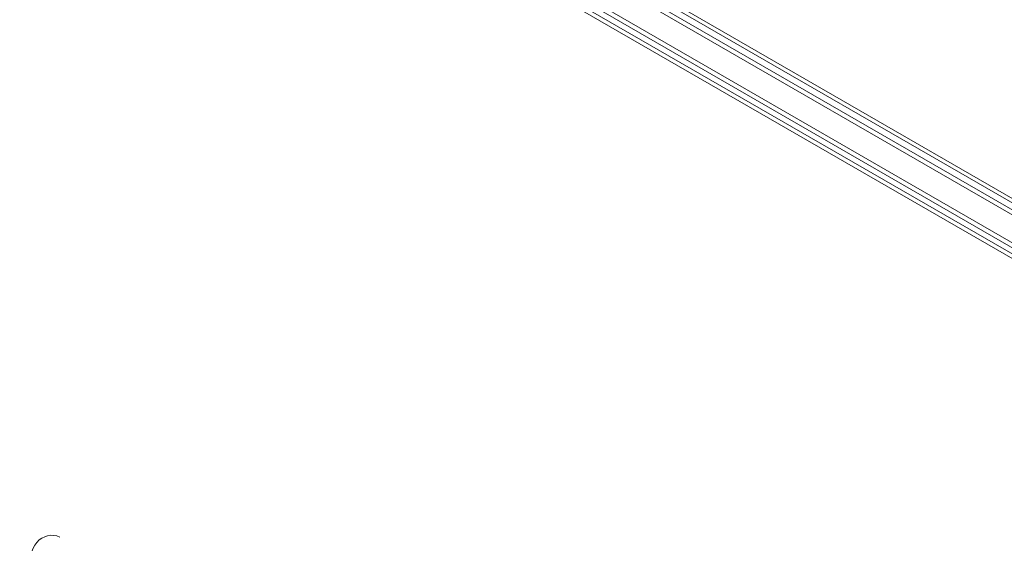
# Model space of a CAD drawing. Units: millimetres. Extents: x -4888 to 8107, y -8474 to 5194.
# Drawn here: x 8 to 580, y 551 to 855 of the extents above; entities that cross this region are included whole.
import ezdxf

# ---------------------------------------------------------------- set-up
doc = ezdxf.new("R2010")
doc.units = ezdxf.units.MM
doc.header["$LTSCALE"] = 20
doc.linetypes.add('HIDDEN', pattern=[9.525, 6.35, -3.175])
doc.layers.add('2d', color=230, linetype='Continuous')
doc.layers.add('EN-Free_Space_Hatch', color=10, linetype='HIDDEN')

msp = doc.modelspace()

# ---------------------------------------------------------------- hatches: boundary and pattern name
at = {"layer": 'EN-Free_Space_Hatch'}
h = msp.add_hatch(dxfattribs=at)
h.set_pattern_fill('ANSI31', color=256, scale=100)
h.set_pattern_definition([(285, (-2110.74, -2738.75), (306.681, 82.175), [])])
edge = h.paths.add_edge_path()
edge.add_line((-2212.49, -6914.99), (-378.69, -3738.75))
edge.add_line((-378.69, -3738.75), (-2110.74, -2738.75))
edge.add_line((-2110.74, -2738.75), (-3944.54, -5914.99))
edge.add_arc((-3078.52, -6414.99), 1000, 150, 330)
edge = h.paths.add_edge_path()
edge.add_line((6089.93, -459), (1874.08, -459))
edge.add_arc((1874.08, 541), 1000, 90, 270, ccw=False)
edge.add_line((1874.08, 1541), (6089.93, 1541))
edge.add_arc((6089.93, 541), 1000, -90, 90, ccw=False)

# ---------------------------------------------------------------- linework, layer by layer
at = {"layer": '2d', "lineweight": 0}
for p, q in [((889.94, 565.31), (44.6, 1053.36)), ((45.9, 1055.5), (891.14, 567.5)), ((883.29, 552.98), (37.25, 1041.44)), ((880.61, 551.64), (37.43, 1038.45)), ((92.05, 1032.93), (817.61, 614.03)), ((93, 1034.99), (817.92, 616.45)), ((806.38, 588.5), (107.02, 991.69)), ((805.2, 591.79), (111.94, 991.46)), ((26.74, 555.72), (26.65, 555.72))]:
    msp.add_line(p, q, dxfattribs=at)
msp.add_ellipse((26.43, 541.72), major_axis=(0.22, 14), ratio=0.86599, start_param=-0.379099, end_param=3.159639, dxfattribs=at)

doc.saveas('drawing.dxf')
